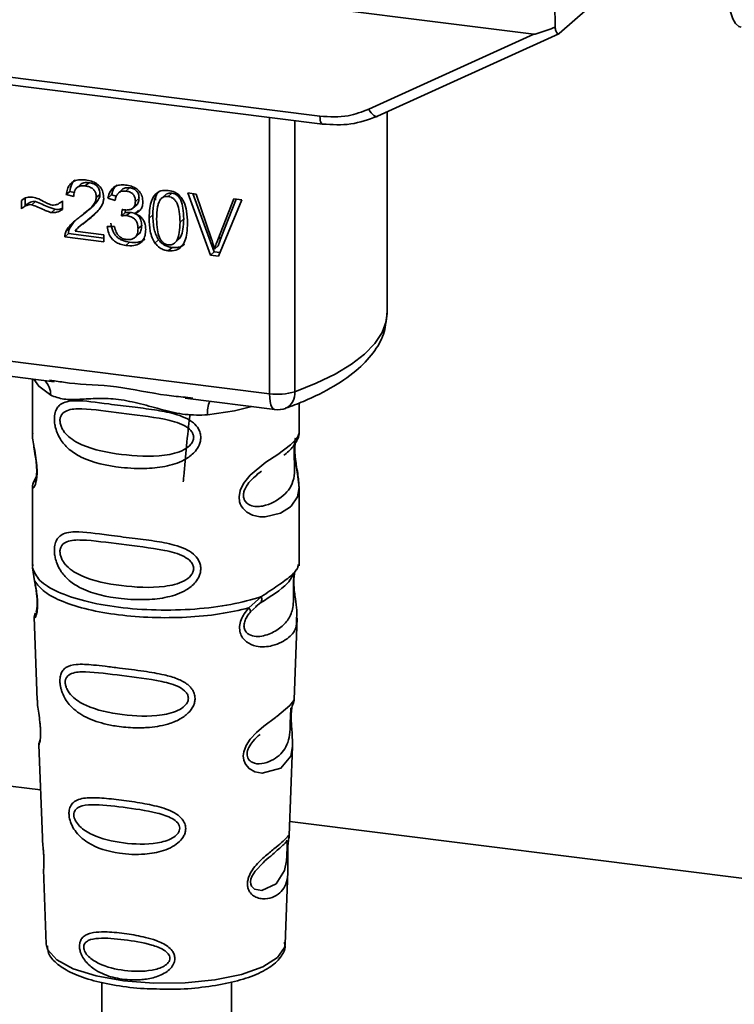
# Paper-space layout 'Blatt1' of a CAD drawing. Units: millimetres. Extents: x 0 to 5940, y 0 to 4200.
# Drawn here: x 4854 to 4885, y 1581 to 1623 of the extents above; entities that cross this region are included whole.
import ezdxf

# ---------------------------------------------------------------- set-up
doc = ezdxf.new("R2010")
doc.units = ezdxf.units.MM
doc.header["$LTSCALE"] = 10

psp = doc.layouts.new('Blatt1')

# ---------------------------------------------------------------- linework, layer by layer
at = {"color": 7, "linetype": 'Continuous', "lineweight": 35}
for p, q in [((4820.229, 1629.485), (4876.555, 1622.388)), ((4829.48, 1623.616), (4867.335, 1618.847)), ((4877.468, 1623.697), (4877.479, 1622.694)), ((4877.659, 1622.426), (4879.444, 1624)), ((4829.595, 1623.28), (4867.449, 1618.511)), ((4869.437, 1619.149), (4876.555, 1622.388)), ((4869.821, 1618.854), (4877.635, 1622.41)), ((4870.232, 1610.359), (4870.232, 1619.041)), ((4865.162, 1606.881), (4865.162, 1618.799)), ((4866.25, 1618.662), (4866.25, 1606.966)), ((4857.37, 1615.984), (4857.211, 1615.844)), ((4856.554, 1615.608), (4856.395, 1615.468)), ((4856.554, 1615.608), (4856.739, 1615.565)), ((4857.005, 1615.906), (4856.846, 1615.766)), ((4858.811, 1615.688), (4858.652, 1615.547)), ((4859.12, 1615.764), (4858.961, 1615.624)), ((4861.634, 1615.541), (4861.998, 1615.495)), ((4862.617, 1612.858), (4861.634, 1615.541)), ((4854.46, 1614.859), (4854.46, 1615.218)), ((4854.619, 1615.306), (4854.619, 1614.999)), ((4855.071, 1615.176), (4854.912, 1615.036)), ((4856.196, 1615.171), (4856.232, 1615.202)), ((4856.232, 1615.204), (4856.232, 1614.835)), ((4856.717, 1615.392), (4856.395, 1615.468)), ((4857.846, 1615.482), (4857.687, 1615.342)), ((4858.351, 1615.457), (4858.192, 1615.316)), ((4858.504, 1615.222), (4858.192, 1615.316)), ((4858.351, 1615.457), (4858.55, 1615.397)), ((4859.534, 1615.315), (4859.375, 1615.174)), ((4860.252, 1615.442), (4860.242, 1615.229)), ((4860.705, 1615.484), (4860.546, 1615.344)), ((4860.951, 1615.533), (4860.792, 1615.393)), ((4861.855, 1615.513), (4862.776, 1612.998)), ((4861.998, 1615.495), (4862.659, 1613.553)), ((4862.93, 1613.519), (4863.617, 1615.291)), ((4863.961, 1615.248), (4862.965, 1612.814)), ((4863.717, 1615.279), (4863.089, 1613.66)), ((4863.617, 1615.291), (4863.961, 1615.248)), ((4854.619, 1614.999), (4854.46, 1614.859)), ((4855.752, 1614.696), (4855.911, 1614.836)), ((4857.312, 1614.765), (4857.471, 1614.905)), ((4857.421, 1614.464), (4857.688, 1614.71)), ((4858.775, 1614.554), (4858.81, 1614.824)), ((4858.935, 1614.695), (4858.775, 1614.554)), ((4858.949, 1614.811), (4858.935, 1614.695)), ((4858.935, 1614.695), (4859.153, 1614.702)), ((4858.994, 1614.562), (4859.153, 1614.702)), ((4859.272, 1614.892), (4859.431, 1615.033)), ((4859.506, 1614.796), (4859.347, 1614.656)), ((4856.741, 1614.31), (4856.531, 1614.003)), ((4857.112, 1614.193), (4857.421, 1614.464)), ((4857.421, 1614.464), (4857.262, 1614.324)), ((4860.128, 1614.593), (4859.969, 1614.453)), ((4861.459, 1614.426), (4861.3, 1614.286)), ((4856.372, 1613.863), (4856.531, 1614.003)), ((4856.771, 1613.894), (4858.014, 1613.737)), ((4857.096, 1614.211), (4856.937, 1614.071)), ((4858.162, 1614.098), (4858.474, 1614.098)), ((4859.648, 1614.144), (4859.489, 1614.004)), ((4856.495, 1613.79), (4856.336, 1613.649)), ((4858.014, 1613.438), (4856.336, 1613.649)), ((4856.495, 1613.79), (4858.014, 1613.598)), ((4858.014, 1613.737), (4858.014, 1613.438)), ((4859.126, 1613.418), (4858.967, 1613.278)), ((4859.357, 1613.619), (4859.516, 1613.76)), ((4860.379, 1613.522), (4860.22, 1613.382)), ((4861.12, 1613.435), (4861.279, 1613.575)), ((4863.089, 1613.66), (4862.93, 1613.519)), ((4863.089, 1613.66), (4862.952, 1613.258)), ((4860.795, 1613.048), (4860.955, 1613.188)), ((4862.776, 1612.998), (4862.617, 1612.858)), ((4862.776, 1612.998), (4863.027, 1612.967)), ((4862.952, 1613.258), (4862.793, 1613.118)), ((4862.965, 1612.814), (4862.617, 1612.858)), ((4832.612, 1610.981), (4865.162, 1606.881)), ((4842.353, 1609.103), (4855.878, 1607.399)), ((4854.935, 1607.517), (4854.935, 1605.176)), ((4855.673, 1607.471), (4855.882, 1607.439)), ((4861.529, 1606.687), (4865.391, 1606.2)), ((4861.533, 1606.728), (4861.854, 1606.693)), ((4866.435, 1605.185), (4866.435, 1606.478)), ((4854.935, 1605.191), (4854.941, 1605.131)), ((4855.098, 1603.294), (4854.971, 1603.023)), ((4864.6, 1603.381), (4864.813, 1603.537)), ((4864.607, 1603.363), (4864.805, 1603.54)), ((4854.935, 1602.851), (4854.935, 1599.457)), ((4866.435, 1599.457), (4866.435, 1602.843)), ((4854.955, 1599.509), (4854.941, 1599.374)), ((4866.388, 1599.421), (4866.414, 1599.51)), ((4854.941, 1599.374), (4855.028, 1598.804)), ((4866.226, 1599.143), (4866.236, 1599.143)), ((4864.268, 1597.64), (4864.811, 1598.131)), ((4864.343, 1597.473), (4864.593, 1597.702)), ((4864.554, 1597.683), (4864.795, 1597.893)), ((4864.593, 1597.702), (4864.743, 1597.841)), ((4855.01, 1597.244), (4855.143, 1593.657)), ((4866.227, 1593.694), (4866.358, 1597.22)), ((4866.1, 1593.276), (4866.087, 1593.092)), ((4866.096, 1592.847), (4866.095, 1592.871)), ((4866.096, 1592.845), (4866.096, 1592.847)), ((4855.215, 1591.734), (4855.363, 1587.739)), ((4866.01, 1587.831), (4866.153, 1591.684)), ((4846.857, 1590.853), (4855.287, 1589.79)), ((4866.033, 1588.437), (4893.426, 1584.985)), ((4865.991, 1587.738), (4865.985, 1587.742)), ((4865.944, 1587.113), (4865.944, 1587.134)), ((4865.944, 1587.107), (4865.944, 1587.113)), ((4855.414, 1586.353), (4855.533, 1583.144)), ((4865.837, 1583.144), (4865.953, 1586.289)), ((4855.533, 1583.144), (4855.538, 1583.087)), ((4865.837, 1583.144), (4865.836, 1583.198)), ((4857.923, 1581.496), (4857.923, 1576.36)), ((4863.523, 1576.36), (4863.523, 1581.505))]:
    psp.add_line(p, q, dxfattribs=at)
at = {"color": 7, "linetype": 'Continuous', "lineweight": 35, "flags": 128}
for points in [[(4884.936, 1624.127), (4884.973, 1623.711), (4885.041, 1623.35), (4885.139, 1623.059), (4885.262, 1622.848), (4885.406, 1622.724), (4885.502, 1622.695)], [(4869.437, 1619.149), (4869.487, 1619.067), (4869.54, 1618.995), (4869.597, 1618.934), (4869.654, 1618.888), (4869.71, 1618.858), (4869.762, 1618.845), (4869.798, 1618.846)], [(4867.448, 1618.511), (4867.444, 1618.512), (4867.414, 1618.528), (4867.387, 1618.563), (4867.365, 1618.614), (4867.349, 1618.68), (4867.338, 1618.759), (4867.335, 1618.847)], [(4869.798, 1618.846), (4869.809, 1618.849), (4869.821, 1618.854)], [(4866.25, 1606.966), (4867.176, 1607.334), (4867.991, 1607.73), (4868.689, 1608.15), (4869.263, 1608.591), (4869.707, 1609.048), (4870.017, 1609.517), (4870.192, 1609.994), (4870.232, 1610.359)], [(4854.995, 1607.51), (4855.204, 1607.207), (4855.723, 1606.818)], [(4865.391, 1606.2), (4865.38, 1606.202), (4865.319, 1606.235), (4865.266, 1606.305), (4865.222, 1606.409), (4865.189, 1606.543), (4865.169, 1606.703), (4865.162, 1606.881)], [(4864.404, 1606.324), (4863.646, 1606.143), (4862.484, 1605.966)], [(4866.28, 1604.959), (4866.271, 1604.926), (4866.244, 1604.755), (4866.233, 1604.554), (4866.236, 1604.37), (4866.252, 1604.172), (4866.305, 1603.789), (4866.371, 1603.411), (4866.435, 1602.842), (4866.368, 1602.433), (4866.094, 1602.031), (4866.067, 1602.008), (4866.064, 1602.005), (4866.063, 1602.004), (4865.638, 1601.736), (4864.978, 1601.574), (4864.741, 1601.578), (4864.432, 1601.644), (4864.184, 1601.77), (4864.002, 1601.943), (4863.936, 1602.046), (4863.909, 1602.102), (4863.898, 1602.131), (4863.896, 1602.134), (4863.871, 1602.213), (4863.846, 1602.436), (4863.895, 1602.713), (4864.033, 1603.009), (4864.326, 1603.376), (4865.002, 1603.923), (4865.513, 1604.263), (4866.063, 1604.671), (4866.063, 1604.671)], [(4866.151, 1591.684), (4866.078, 1591.255), (4865.654, 1590.734), (4864.837, 1590.515), (4864.53, 1590.575), (4864.278, 1590.716), (4864.118, 1590.905), (4864.05, 1591.075), (4864.029, 1591.264), (4864.049, 1591.432), (4864.15, 1591.71), (4864.327, 1591.983), (4864.593, 1592.271), (4864.911, 1592.544), (4865.417, 1592.921), (4865.453, 1592.948), (4865.471, 1592.96), (4865.473, 1592.962), (4865.474, 1592.963), (4865.474, 1592.963), (4865.474, 1592.963), (4865.474, 1592.963), (4865.474, 1592.963), (4865.474, 1592.963), (4866.042, 1593.44), (4866.203, 1593.647), (4866.218, 1593.694)], [(4865.915, 1587.212), (4865.91, 1587.097), (4865.904, 1586.971), (4865.886, 1586.728), (4865.808, 1586.313), (4865.443, 1585.738), (4864.835, 1585.457), (4864.507, 1585.514), (4864.386, 1585.635), (4864.351, 1585.725), (4864.342, 1585.827), (4864.359, 1585.94), (4864.401, 1586.059), (4864.536, 1586.284), (4864.88, 1586.654), (4864.88, 1586.654)], [(4855.538, 1583.087), (4855.6, 1582.888), (4855.989, 1582.459), (4856.697, 1582.078), (4857.678, 1581.771), (4858.863, 1581.559), (4860.173, 1581.457), (4861.517, 1581.471), (4862.805, 1581.6), (4863.948, 1581.837), (4864.869, 1582.163), (4865.504, 1582.558), (4865.812, 1582.995), (4865.837, 1583.144)]]:
    psp.add_lwpolyline(points, dxfattribs=at)
at = {"color": 7, "linetype": 'Continuous', "lineweight": 35}
for centre, radius, start, end in [((4854.927, 1606.852), 0.796, 357.5584, 49.0042), ((4865.512, 1609.395), 2.539, 262.0863, 286.9126), ((4865.546, 1606.889), 0.708, 295.8437, 6.266), ((4863.773, 1606.051), 1.292, 157.0927, 183.7787), ((4865.516, 1607.192), 1, 262.8192, 289.8426)]:
    psp.add_arc(centre, radius, start, end, dxfattribs=at)
for points, knots in [([(4877.479, 1622.694), (4877.249, 1622.605), (4876.968, 1622.495), (4876.664, 1622.405), (4876.587, 1622.388), (4876.564, 1622.388), (4876.555, 1622.388)], [0, 0, 0, 0, 0.759745, 0.932709, 0.973735, 1, 1, 1, 1]), ([(4877.479, 1622.694), (4877.487, 1622.637), (4877.503, 1622.524), (4877.552, 1622.427), (4877.606, 1622.393), (4877.642, 1622.415), (4877.659, 1622.426)], [0, 0, 0, 0, 0.288437, 0.58078, 0.798899, 1, 1, 1, 1]), ([(4867.335, 1618.847), (4867.748, 1618.826), (4868.487, 1618.789), (4869.147, 1619.039), (4869.437, 1619.149)], [0, 0, 0, 0, 0.559553, 1, 1, 1, 1]), ([(4867.448, 1618.511), (4867.86, 1618.487), (4868.684, 1618.438), (4869.427, 1618.71), (4869.798, 1618.846)], [0, 0, 0, 0, 0.499521, 1, 1, 1, 1]), ([(4856.395, 1615.468), (4856.407, 1615.551), (4856.429, 1615.706), (4856.529, 1615.903), (4856.691, 1616.048), (4856.931, 1616.124), (4857.117, 1616.11), (4857.218, 1616.103)], [0, 0, 0, 0, 0.204649, 0.382399, 0.548961, 0.756031, 1, 1, 1, 1]), ([(4856.769, 1616.107), (4856.745, 1616.086), (4856.689, 1616.034), (4856.597, 1615.872), (4856.572, 1615.716), (4856.554, 1615.608)], [0, 0, 0, 0, 0.173947, 0.425043, 1, 1, 1, 1]), ([(4857.006, 1615.905), (4857.027, 1615.921), (4857.071, 1615.955), (4857.193, 1615.995), (4857.297, 1615.989), (4857.37, 1615.984)], [0, 0, 0, 0, 0.2091672, 0.4463909, 1, 1, 1, 1]), ([(4857.218, 1616.103), (4857.308, 1616.088), (4857.473, 1616.06), (4857.696, 1615.958), (4857.876, 1615.799), (4857.993, 1615.564), (4858.003, 1615.388), (4858.009, 1615.293)], [0, 0, 0, 0, 0.222306, 0.408354, 0.573454, 0.769693, 1, 1, 1, 1]), ([(4857.37, 1615.984), (4857.441, 1615.972), (4857.541, 1615.953), (4857.66, 1615.889), (4857.729, 1615.832), (4857.782, 1615.761), (4857.836, 1615.645), (4857.842, 1615.549), (4857.846, 1615.482)], [0, 0, 0, 0, 0.283781, 0.403397, 0.514199, 0.622773, 0.73633, 1, 1, 1, 1]), ([(4857.211, 1615.844), (4857.155, 1615.848), (4857.052, 1615.856), (4856.911, 1615.819), (4856.799, 1615.732), (4856.728, 1615.583), (4856.721, 1615.46), (4856.717, 1615.392)], [0, 0, 0, 0, 0.206359, 0.38239, 0.545927, 0.751729, 1, 1, 1, 1]), ([(4857.687, 1615.342), (4857.684, 1615.393), (4857.68, 1615.487), (4857.629, 1615.62), (4857.534, 1615.732), (4857.388, 1615.813), (4857.274, 1615.833), (4857.211, 1615.844)], [0, 0, 0, 0, 0.2021606, 0.3753007, 0.5381721, 0.7464694, 1, 1, 1, 1]), ([(4858.192, 1615.316), (4858.219, 1615.423), (4858.269, 1615.622), (4858.464, 1615.821), (4858.704, 1615.901), (4858.868, 1615.89), (4858.955, 1615.884)], [0, 0, 0, 0, 0.3021717, 0.5602812, 0.7658957, 1, 1, 1, 1]), ([(4858.573, 1615.889), (4858.526, 1615.841), (4858.41, 1615.724), (4858.373, 1615.556), (4858.351, 1615.457)], [0, 0, 0, 0, 0.411005, 1, 1, 1, 1]), ([(4858.961, 1615.624), (4858.895, 1615.626), (4858.768, 1615.632), (4858.622, 1615.535), (4858.538, 1615.391), (4858.516, 1615.282), (4858.504, 1615.222)], [0, 0, 0, 0, 0.27459, 0.524574, 0.741582, 1, 1, 1, 1]), ([(4858.811, 1615.687), (4858.811, 1615.688), (4858.826, 1615.708), (4858.873, 1615.731), (4858.971, 1615.771), (4859.059, 1615.767), (4859.12, 1615.764)], [0, 0, 0, 0, 0.002285, 0.231886, 0.468155, 1, 1, 1, 1]), ([(4858.955, 1615.884), (4859.039, 1615.87), (4859.194, 1615.844), (4859.403, 1615.749), (4859.572, 1615.6), (4859.682, 1615.381), (4859.691, 1615.217), (4859.697, 1615.128)], [0, 0, 0, 0, 0.222912, 0.409356, 0.574539, 0.770417, 1, 1, 1, 1]), ([(4859.375, 1615.174), (4859.373, 1615.22), (4859.369, 1615.304), (4859.324, 1615.423), (4859.242, 1615.524), (4859.115, 1615.596), (4859.016, 1615.614), (4858.961, 1615.624)], [0, 0, 0, 0, 0.2053291, 0.380462, 0.5436182, 0.7500171, 1, 1, 1, 1]), ([(4859.12, 1615.764), (4859.181, 1615.753), (4859.268, 1615.737), (4859.371, 1615.68), (4859.431, 1615.629), (4859.478, 1615.566), (4859.525, 1615.461), (4859.53, 1615.375), (4859.534, 1615.315)], [0, 0, 0, 0, 0.279748, 0.394559, 0.50921, 0.615388, 0.73, 1, 1, 1, 1]), ([(4859.969, 1614.453), (4859.973, 1614.6), (4859.981, 1614.867), (4860.064, 1615.217), (4860.213, 1615.488), (4860.468, 1615.663), (4860.684, 1615.656), (4860.795, 1615.652)], [0, 0, 0, 0, 0.253654, 0.460771, 0.631376, 0.809298, 1, 1, 1, 1]), ([(4860.411, 1615.629), (4860.385, 1615.602), (4860.263, 1615.477), (4860.15, 1615.116), (4860.136, 1614.783), (4860.128, 1614.593)], [0, 0, 0, 0, 0.107429, 0.492779, 1, 1, 1, 1]), ([(4860.951, 1615.533), (4860.913, 1615.535), (4860.84, 1615.538), (4860.753, 1615.519), (4860.719, 1615.487), (4860.71, 1615.479)], [0, 0, 0, 0, 0.434621, 0.84834, 1, 1, 1, 1]), ([(4860.795, 1615.652), (4860.891, 1615.633), (4861.074, 1615.595), (4861.316, 1615.413), (4861.497, 1615.126), (4861.606, 1614.723), (4861.616, 1614.416), (4861.622, 1614.245)], [0, 0, 0, 0, 0.163836, 0.314179, 0.475444, 0.706428, 1, 1, 1, 1]), ([(4854.46, 1615.218), (4854.536, 1615.274), (4854.676, 1615.377), (4854.858, 1615.366), (4854.941, 1615.362)], [0, 0, 0, 0, 0.545318, 1, 1, 1, 1]), ([(4854.619, 1614.999), (4854.693, 1615.054), (4854.796, 1615.132), (4854.958, 1615.18), (4855.034, 1615.178), (4855.071, 1615.176)], [0, 0, 0, 0, 0.562084, 0.787974, 1, 1, 1, 1]), ([(4854.941, 1615.362), (4855.03, 1615.338), (4855.218, 1615.289), (4855.393, 1615.192), (4855.485, 1615.141)], [0, 0, 0, 0, 0.473899, 1, 1, 1, 1]), ([(4855.071, 1615.176), (4855.261, 1615.093), (4855.509, 1614.986), (4855.789, 1614.87), (4855.879, 1614.845), (4855.911, 1614.836)], [0, 0, 0, 0, 0.686177, 0.8894, 1, 1, 1, 1]), ([(4855.485, 1615.141), (4855.547, 1615.107), (4855.644, 1615.054), (4855.748, 1615.03), (4855.785, 1615.021)], [0, 0, 0, 0, 0.642837, 1, 1, 1, 1]), ([(4855.785, 1615.021), (4855.828, 1615.019), (4855.917, 1615.016), (4856.077, 1615.072), (4856.171, 1615.152), (4856.232, 1615.204)], [0, 0, 0, 0, 0.248294, 0.513002, 1, 1, 1, 1]), ([(4856.986, 1614.51), (4857.19, 1614.662), (4857.446, 1614.853), (4857.66, 1615.166), (4857.679, 1615.288), (4857.687, 1615.342)], [0, 0, 0, 0, 0.684027, 0.861842, 1, 1, 1, 1]), ([(4857.846, 1615.482), (4857.843, 1615.453), (4857.838, 1615.39), (4857.786, 1615.257), (4857.585, 1614.974), (4857.333, 1614.789), (4857.145, 1614.65)], [0, 0, 0, 0, 0.075506, 0.161288, 0.37335, 1, 1, 1, 1]), ([(4858.009, 1615.293), (4858.003, 1615.238), (4857.99, 1615.118), (4857.903, 1614.945), (4857.685, 1614.651), (4857.444, 1614.465), (4857.262, 1614.324)], [0, 0, 0, 0, 0.126025, 0.2739, 0.450507, 1, 1, 1, 1]), ([(4858.86, 1614.815), (4858.918, 1614.809), (4859.025, 1614.8), (4859.17, 1614.825), (4859.286, 1614.891), (4859.364, 1615.014), (4859.371, 1615.118), (4859.375, 1615.174)], [0, 0, 0, 0, 0.230705, 0.422289, 0.588617, 0.779865, 1, 1, 1, 1]), ([(4859.697, 1615.128), (4859.692, 1615.066), (4859.683, 1614.947), (4859.599, 1614.807), (4859.484, 1614.71), (4859.394, 1614.675), (4859.347, 1614.656)], [0, 0, 0, 0, 0.279858, 0.542566, 0.759122, 1, 1, 1, 1]), ([(4859.534, 1615.315), (4859.529, 1615.252), (4859.521, 1615.162), (4859.471, 1615.071), (4859.44, 1615.044), (4859.429, 1615.035)], [0, 0, 0, 0, 0.590845, 0.851711, 1, 1, 1, 1]), ([(4860.45, 1615.254), (4860.424, 1615.21), (4860.368, 1615.113), (4860.302, 1614.831), (4860.295, 1614.59), (4860.291, 1614.413)], [0, 0, 0, 0, 0.179656, 0.400734, 1, 1, 1, 1]), ([(4860.792, 1615.393), (4860.758, 1615.395), (4860.691, 1615.399), (4860.598, 1615.376), (4860.515, 1615.327), (4860.472, 1615.279), (4860.45, 1615.254)], [0, 0, 0, 0, 0.256131, 0.492579, 0.732161, 1, 1, 1, 1]), ([(4861.3, 1614.286), (4861.296, 1614.439), (4861.289, 1614.705), (4861.212, 1615.021), (4861.11, 1615.205), (4861.02, 1615.302), (4860.911, 1615.369), (4860.832, 1615.385), (4860.792, 1615.393)], [0, 0, 0, 0, 0.355032, 0.618427, 0.722857, 0.81598, 0.905498, 1, 1, 1, 1]), ([(4861.459, 1614.426), (4861.455, 1614.579), (4861.448, 1614.846), (4861.371, 1615.162), (4861.269, 1615.346), (4861.179, 1615.443), (4861.07, 1615.51), (4860.991, 1615.525), (4860.951, 1615.533)], [0, 0, 0, 0, 0.355035, 0.618775, 0.723507, 0.816643, 0.905912, 1, 1, 1, 1]), ([(4854.912, 1615.036), (4854.871, 1615.037), (4854.786, 1615.04), (4854.626, 1614.984), (4854.526, 1614.908), (4854.46, 1614.859)], [0, 0, 0, 0, 0.232412, 0.495161, 1, 1, 1, 1]), ([(4855.752, 1614.696), (4855.709, 1614.708), (4855.603, 1614.739), (4855.323, 1614.857), (4855.087, 1614.96), (4854.912, 1615.036)], [0, 0, 0, 0, 0.148329, 0.370565, 1, 1, 1, 1]), ([(4856.232, 1614.835), (4856.151, 1614.781), (4856.008, 1614.686), (4855.829, 1614.693), (4855.752, 1614.696)], [0, 0, 0, 0, 0.567539, 1, 1, 1, 1]), ([(4855.911, 1614.836), (4856, 1614.829), (4856.118, 1614.821), (4856.21, 1614.876), (4856.232, 1614.89)], [0, 0, 0, 0, 0.763108, 1, 1, 1, 1]), ([(4858.81, 1614.824), (4858.82, 1614.822), (4858.837, 1614.818), (4858.854, 1614.816), (4858.86, 1614.815)], [0, 0, 0, 0, 0.6203189, 1, 1, 1, 1]), ([(4859.153, 1614.702), (4859.227, 1614.688), (4859.332, 1614.669), (4859.455, 1614.598), (4859.527, 1614.534), (4859.582, 1614.455), (4859.637, 1614.325), (4859.643, 1614.219), (4859.648, 1614.144)], [0, 0, 0, 0, 0.274013, 0.39074, 0.500481, 0.610026, 0.726441, 1, 1, 1, 1]), ([(4856.372, 1613.863), (4856.402, 1613.922), (4856.468, 1614.053), (4856.673, 1614.276), (4856.861, 1614.416), (4856.986, 1614.51)], [0, 0, 0, 0, 0.216403, 0.479331, 1, 1, 1, 1]), ([(4857.262, 1614.324), (4857.14, 1614.238), (4856.961, 1614.112), (4856.817, 1613.947), (4856.771, 1613.894)], [0, 0, 0, 0, 0.6788381, 1, 1, 1, 1]), ([(4858.994, 1614.562), (4858.957, 1614.564), (4858.883, 1614.568), (4858.811, 1614.559), (4858.775, 1614.554)], [0, 0, 0, 0, 0.506621, 1, 1, 1, 1]), ([(4859.489, 1614.004), (4859.486, 1614.06), (4859.481, 1614.165), (4859.429, 1614.313), (4859.332, 1614.438), (4859.179, 1614.529), (4859.06, 1614.55), (4858.994, 1614.562)], [0, 0, 0, 0, 0.209958, 0.388027, 0.551643, 0.755269, 1, 1, 1, 1]), ([(4859.347, 1614.656), (4859.427, 1614.621), (4859.577, 1614.556), (4859.733, 1614.374), (4859.81, 1614.171), (4859.817, 1614.039), (4859.82, 1613.969)], [0, 0, 0, 0, 0.2881513, 0.5448253, 0.7566516, 1, 1, 1, 1]), ([(4860.22, 1613.382), (4860.176, 1613.456), (4860.081, 1613.617), (4859.987, 1613.984), (4859.976, 1614.266), (4859.969, 1614.453)], [0, 0, 0, 0, 0.224146, 0.486782, 1, 1, 1, 1]), ([(4860.128, 1614.593), (4860.136, 1614.384), (4860.148, 1614.092), (4860.255, 1613.729), (4860.339, 1613.588), (4860.379, 1613.522)], [0, 0, 0, 0, 0.572332, 0.800832, 1, 1, 1, 1]), ([(4860.291, 1614.413), (4860.295, 1614.26), (4860.302, 1613.994), (4860.378, 1613.678), (4860.48, 1613.495), (4860.569, 1613.398), (4860.677, 1613.331), (4860.755, 1613.315), (4860.795, 1613.307)], [0, 0, 0, 0, 0.355674, 0.619409, 0.723828, 0.816779, 0.90596, 1, 1, 1, 1]), ([(4860.795, 1613.307), (4860.836, 1613.305), (4860.914, 1613.301), (4861.021, 1613.341), (4861.111, 1613.415), (4861.213, 1613.572), (4861.289, 1613.869), (4861.296, 1614.134), (4861.3, 1614.286)], [0, 0, 0, 0, 0.093803, 0.182838, 0.275686, 0.379988, 0.6436, 1, 1, 1, 1]), ([(4861.277, 1613.577), (4861.297, 1613.604), (4861.379, 1613.718), (4861.446, 1614.012), (4861.454, 1614.275), (4861.459, 1614.426)], [0, 0, 0, 0, 0.118077, 0.493868, 1, 1, 1, 1]), ([(4856.336, 1613.649), (4856.337, 1613.691), (4856.338, 1613.765), (4856.362, 1613.833), (4856.372, 1613.863)], [0, 0, 0, 0, 0.560739, 1, 1, 1, 1]), ([(4856.495, 1613.79), (4856.496, 1613.831), (4856.497, 1613.906), (4856.521, 1613.973), (4856.531, 1614.003)], [0, 0, 0, 0, 0.560739, 1, 1, 1, 1]), ([(4858.967, 1613.278), (4858.883, 1613.293), (4858.725, 1613.32), (4858.51, 1613.423), (4858.332, 1613.584), (4858.204, 1613.819), (4858.177, 1614), (4858.162, 1614.098)], [0, 0, 0, 0, 0.209684, 0.39078, 0.558089, 0.762245, 1, 1, 1, 1]), ([(4858.321, 1614.238), (4858.339, 1614.128), (4858.363, 1613.97), (4858.462, 1613.781), (4858.554, 1613.666), (4858.668, 1613.572), (4858.856, 1613.468), (4859.015, 1613.439), (4859.126, 1613.418)], [0, 0, 0, 0, 0.266761, 0.383566, 0.495224, 0.607499, 0.726214, 1, 1, 1, 1]), ([(4858.474, 1614.098), (4858.495, 1614.013), (4858.532, 1613.859), (4858.656, 1613.676), (4858.81, 1613.569), (4858.914, 1613.548), (4858.968, 1613.537)], [0, 0, 0, 0, 0.3283565, 0.5947623, 0.7897199, 1, 1, 1, 1]), ([(4859.82, 1613.969), (4859.816, 1613.878), (4859.807, 1613.711), (4859.716, 1613.493), (4859.547, 1613.334), (4859.285, 1613.253), (4859.08, 1613.269), (4858.967, 1613.278)], [0, 0, 0, 0, 0.202756, 0.37627, 0.539193, 0.747133, 1, 1, 1, 1]), ([(4858.968, 1613.537), (4859.028, 1613.533), (4859.137, 1613.524), (4859.286, 1613.562), (4859.404, 1613.652), (4859.479, 1613.806), (4859.485, 1613.934), (4859.489, 1614.004)], [0, 0, 0, 0, 0.209014, 0.386482, 0.55, 0.754191, 1, 1, 1, 1]), ([(4859.648, 1614.144), (4859.644, 1614.065), (4859.637, 1613.952), (4859.578, 1613.83), (4859.542, 1613.777), (4859.516, 1613.76), (4859.515, 1613.76)], [0, 0, 0, 0, 0.5438376, 0.7752237, 0.9923957, 1, 1, 1, 1]), ([(4861.622, 1614.245), (4861.618, 1614.098), (4861.61, 1613.831), (4861.527, 1613.482), (4861.378, 1613.211), (4861.123, 1613.036), (4860.907, 1613.044), (4860.795, 1613.048)], [0, 0, 0, 0, 0.253538, 0.460576, 0.631156, 0.809143, 1, 1, 1, 1]), ([(4859.126, 1613.418), (4859.253, 1613.409), (4859.434, 1613.395), (4859.644, 1613.46), (4859.74, 1613.508), (4859.776, 1613.548), (4859.781, 1613.553)], [0, 0, 0, 0, 0.532715, 0.75763, 0.966436, 1, 1, 1, 1]), ([(4860.379, 1613.522), (4860.415, 1613.478), (4860.487, 1613.389), (4860.625, 1613.289), (4860.783, 1613.219), (4860.895, 1613.199), (4860.955, 1613.188)], [0, 0, 0, 0, 0.246831, 0.486726, 0.727256, 1, 1, 1, 1]), ([(4862.659, 1613.553), (4862.687, 1613.47), (4862.735, 1613.325), (4862.776, 1613.179), (4862.793, 1613.118)], [0, 0, 0, 0, 0.579396, 1, 1, 1, 1]), ([(4862.793, 1613.118), (4862.816, 1613.193), (4862.857, 1613.329), (4862.908, 1613.461), (4862.93, 1613.519)], [0, 0, 0, 0, 0.556662, 1, 1, 1, 1]), ([(4860.795, 1613.048), (4860.731, 1613.059), (4860.606, 1613.082), (4860.396, 1613.182), (4860.286, 1613.307), (4860.22, 1613.382)], [0, 0, 0, 0, 0.297527, 0.572077, 1, 1, 1, 1]), ([(4860.955, 1613.188), (4861.02, 1613.183), (4861.145, 1613.174), (4861.317, 1613.218), (4861.437, 1613.279), (4861.485, 1613.336), (4861.498, 1613.351)], [0, 0, 0, 0, 0.319638, 0.612391, 0.897828, 1, 1, 1, 1]), ([(4865.855, 1606.252), (4866.115, 1606.35), (4866.88, 1606.64), (4867.978, 1607.191), (4869.004, 1607.915), (4869.714, 1608.698), (4870.153, 1609.513), (4870.201, 1610.083), (4870.224, 1610.353)], [0, 0, 0, 0, 0.103555, 0.30523, 0.509991, 0.691144, 0.854212, 1, 1, 1, 1]), ([(4855.882, 1607.439), (4856.094, 1607.404), (4856.903, 1607.271), (4858.555, 1607.264), (4860.248, 1606.849), (4861.267, 1606.753), (4861.533, 1606.728)], [0, 0, 0, 0, 0.13088, 0.500017, 0.869149, 1, 1, 1, 1]), ([(4862.484, 1605.966), (4862.166, 1605.961), (4861.527, 1605.95), (4860.559, 1606.183), (4859.601, 1606.454), (4858.642, 1606.662), (4857.894, 1606.685), (4857.352, 1606.661), (4856.845, 1606.634), (4856.267, 1606.613), (4855.904, 1606.749), (4855.723, 1606.818)], [0, 0, 0, 0, 0.12455, 0.249954, 0.375378, 0.499928, 0.624498, 0.687186, 0.750025, 0.875449, 1, 1, 1, 1]), ([(4862.197, 1604.994), (4862.193, 1604.94), (4862.186, 1604.829), (4862.116, 1604.625), (4861.937, 1604.342), (4861.484, 1603.986), (4860.754, 1603.735), (4859.792, 1603.632), (4858.48, 1603.696), (4857.329, 1603.95), (4856.541, 1604.434), (4856.215, 1604.784), (4856.027, 1605.116), (4855.935, 1605.377), (4855.885, 1605.629), (4855.875, 1605.887), (4855.922, 1606.126), (4856.021, 1606.311), (4856.177, 1606.458), (4856.424, 1606.557), (4857.041, 1606.61), (4857.999, 1606.462), (4859.198, 1606.317), (4860.164, 1606.198), (4860.944, 1606.059), (4861.511, 1605.865), (4861.872, 1605.651), (4862.082, 1605.413), (4862.181, 1605.19), (4862.192, 1605.059), (4862.197, 1604.994)], [0, 0, 0, 0, 0.010201, 0.020756, 0.039226, 0.070013, 0.121443, 0.174894, 0.242728, 0.361314, 0.404184, 0.439328, 0.458912, 0.476594, 0.488781, 0.504547, 0.523557, 0.539799, 0.55772, 0.585196, 0.617386, 0.722103, 0.786619, 0.844175, 0.896553, 0.926986, 0.95317, 0.974931, 0.987752, 1, 1, 1, 1]), ([(4861.889, 1604.999), (4861.882, 1604.947), (4861.869, 1604.84), (4861.739, 1604.639), (4861.345, 1604.358), (4860.29, 1604.131), (4858.742, 1604.23), (4857.329, 1604.502), (4856.554, 1604.944), (4856.295, 1605.243), (4856.2, 1605.399), (4856.138, 1605.562), (4856.115, 1605.728), (4856.137, 1605.878), (4856.225, 1606.046), (4856.51, 1606.227), (4857.328, 1606.248), (4858.743, 1606.031), (4860.29, 1605.875), (4861.345, 1605.618), (4861.74, 1605.35), (4861.87, 1605.156), (4861.882, 1605.05), (4861.889, 1604.999)], [0, 0, 0, 0, 0.011634, 0.0239322, 0.0511377, 0.1135471, 0.2499637, 0.3863785, 0.4487743, 0.4633691, 0.4761294, 0.4885166, 0.5000581, 0.511545, 0.5240072, 0.5512273, 0.613625, 0.7500353, 0.8864541, 0.9488432, 0.9760625, 0.9885697, 1, 1, 1, 1]), ([(4861.724, 1605.947), (4861.626, 1605.072), (4861.519, 1604.121), (4861.448, 1603.161), (4861.442, 1603.085)], [0, 0, 0, 0, 0.920987, 1, 1, 1, 1]), ([(4854.946, 1605.176), (4854.942, 1605.15), (4854.927, 1605.052), (4854.967, 1604.809), (4855.027, 1604.454), (4855.095, 1604.075), (4855.13, 1603.749), (4855.141, 1603.506), (4855.13, 1603.289), (4855.095, 1603.052), (4855.027, 1602.872), (4854.966, 1602.803), (4854.923, 1602.8), (4854.941, 1602.844), (4854.944, 1602.851)], [0, 0, 0, 0, 0.038522, 0.150739, 0.269455, 0.384595, 0.443191, 0.499906, 0.557331, 0.615323, 0.730747, 0.846167, 0.973349, 1, 1, 1, 1]), ([(4865.779, 1604.235), (4865.787, 1604.241), (4865.991, 1604.385), (4866.253, 1604.671), (4866.345, 1604.882), (4866.39, 1604.988)], [0, 0, 0, 0, 0.019983, 0.510283, 1, 1, 1, 1]), ([(4866.063, 1604.671), (4866.185, 1604.795), (4866.398, 1605.012), (4866.422, 1605.133), (4866.432, 1605.185)], [0, 0, 0, 0, 0.570173, 1, 1, 1, 1]), ([(4866.354, 1604.89), (4866.378, 1604.94), (4866.426, 1605.039), (4866.432, 1605.138), (4866.435, 1605.187)], [0, 0, 0, 0, 0.505357, 1, 1, 1, 1]), ([(4854.982, 1604.724), (4854.986, 1604.679), (4854.998, 1604.532), (4855.05, 1604.275), (4855.09, 1603.994), (4855.113, 1603.773), (4855.123, 1603.556), (4855.114, 1603.367), (4855.093, 1603.222), (4855.058, 1603.097), (4855.025, 1603.067), (4855.052, 1603.136), (4855.066, 1603.172)], [0, 0, 0, 0, 0.064693, 0.209498, 0.281098, 0.351339, 0.420442, 0.490536, 0.563967, 0.641999, 0.812399, 1, 1, 1, 1]), ([(4866.221, 1604.786), (4866.23, 1604.803), (4866.248, 1604.833), (4866.23, 1604.722), (4866.219, 1604.567), (4866.217, 1604.421), (4866.22, 1604.252), (4866.227, 1604.08), (4866.235, 1603.91), (4866.247, 1603.574), (4866.206, 1603.01), (4865.824, 1602.468), (4865.086, 1602.024), (4864.424, 1601.993), (4864.145, 1602.172), (4864.055, 1602.341), (4864.03, 1602.491), (4864.054, 1602.657), (4864.144, 1602.882), (4864.344, 1603.155), (4864.514, 1603.29), (4864.607, 1603.363)], [0, 0, 0, 0, 0.04727, 0.088077, 0.106514, 0.123964, 0.14105, 0.159844, 0.178995, 0.200861, 0.294393, 0.498946, 0.70348, 0.797058, 0.837857, 0.856299, 0.873746, 0.890858, 0.909636, 0.950442, 1, 1, 1, 1]), ([(4866.435, 1602.838), (4866.422, 1603.029), (4866.402, 1603.317), (4866.321, 1603.753), (4866.28, 1604.036), (4866.257, 1604.257), (4866.247, 1604.473), (4866.256, 1604.665), (4866.269, 1604.751), (4866.277, 1604.796)], [0, 0, 0, 0, 0.359943, 0.545567, 0.637364, 0.727433, 0.816019, 0.905853, 1, 1, 1, 1]), ([(4855.008, 1603.121), (4854.986, 1603.075), (4854.943, 1602.985), (4854.938, 1602.89), (4854.935, 1602.843)], [0, 0, 0, 0, 0.507902, 1, 1, 1, 1]), ([(4862.197, 1599.337), (4862.193, 1599.283), (4862.186, 1599.173), (4862.116, 1598.969), (4861.937, 1598.685), (4861.484, 1598.329), (4860.754, 1598.079), (4859.792, 1597.975), (4858.48, 1598.039), (4857.329, 1598.293), (4856.541, 1598.778), (4856.215, 1599.128), (4856.027, 1599.459), (4855.935, 1599.72), (4855.885, 1599.973), (4855.875, 1600.23), (4855.922, 1600.469), (4856.021, 1600.655), (4856.177, 1600.801), (4856.424, 1600.9), (4857.041, 1600.953), (4857.999, 1600.805), (4859.198, 1600.66), (4860.164, 1600.541), (4860.944, 1600.402), (4861.511, 1600.208), (4861.872, 1599.994), (4862.082, 1599.756), (4862.181, 1599.533), (4862.192, 1599.402), (4862.197, 1599.337)], [0, 0, 0, 0, 0.010201, 0.020756, 0.039226, 0.070013, 0.121443, 0.174894, 0.242728, 0.361314, 0.404184, 0.439328, 0.458912, 0.476594, 0.488781, 0.504547, 0.523557, 0.539799, 0.55772, 0.585196, 0.617386, 0.722103, 0.786619, 0.844175, 0.896553, 0.926986, 0.95317, 0.974931, 0.987752, 1, 1, 1, 1]), ([(4861.889, 1599.342), (4861.882, 1599.29), (4861.869, 1599.183), (4861.739, 1598.982), (4861.345, 1598.701), (4860.29, 1598.474), (4858.742, 1598.574), (4857.329, 1598.846), (4856.554, 1599.287), (4856.295, 1599.586), (4856.2, 1599.742), (4856.138, 1599.906), (4856.115, 1600.071), (4856.137, 1600.221), (4856.225, 1600.389), (4856.51, 1600.57), (4857.328, 1600.591), (4858.743, 1600.374), (4860.29, 1600.218), (4861.345, 1599.961), (4861.74, 1599.693), (4861.87, 1599.499), (4861.882, 1599.393), (4861.889, 1599.342)], [0, 0, 0, 0, 0.011634, 0.023932, 0.051138, 0.113547, 0.249964, 0.386378, 0.448774, 0.463369, 0.476129, 0.488517, 0.500058, 0.511545, 0.524007, 0.551227, 0.613625, 0.750035, 0.886454, 0.948843, 0.976063, 0.98857, 1, 1, 1, 1]), ([(4864.811, 1598.131), (4865.06, 1598.298), (4865.571, 1598.642), (4866.092, 1599.008), (4866.369, 1599.321), (4866.385, 1599.403), (4866.388, 1599.421)], [0, 0, 0, 0, 0.293459, 0.601684, 0.911581, 1, 1, 1, 1]), ([(4866.236, 1599.143), (4866.233, 1599.124), (4866.226, 1599.089), (4866.212, 1598.989), (4866.204, 1598.887), (4866.198, 1598.798), (4866.195, 1598.701), (4866.193, 1598.565), (4866.194, 1598.383), (4866.198, 1598.106), (4866.185, 1597.678), (4866.059, 1597.25), (4865.727, 1596.843), (4865.232, 1596.521), (4864.705, 1596.373), (4864.324, 1596.453), (4864.154, 1596.584), (4864.084, 1596.705), (4864.059, 1596.818), (4864.058, 1596.91), (4864.073, 1597.008), (4864.115, 1597.139), (4864.205, 1597.306), (4864.294, 1597.414), (4864.343, 1597.473)], [0, 0, 0, 0, 0.029774, 0.055062, 0.067597, 0.079561, 0.091462, 0.103816, 0.128701, 0.157943, 0.22018, 0.356935, 0.500003, 0.643079, 0.779826, 0.842066, 0.871293, 0.896176, 0.908537, 0.920441, 0.932405, 0.944938, 0.970237, 1, 1, 1, 1]), ([(4864.774, 1597.865), (4865.214, 1598.14), (4865.947, 1598.596), (4866.204, 1599.091), (4866.307, 1599.289)], [0, 0, 0, 0, 0.599919, 1, 1, 1, 1]), ([(4866.24, 1599.133), (4866.23, 1599.061), (4866.209, 1598.91), (4866.211, 1598.619), (4866.236, 1598.315), (4866.285, 1597.935), (4866.359, 1597.525), (4866.336, 1597.321), (4866.325, 1597.221)], [0, 0, 0, 0, 0.109901, 0.23291, 0.353178, 0.486034, 0.748404, 1, 1, 1, 1]), ([(4855.028, 1598.804), (4855.046, 1598.712), (4855.081, 1598.537), (4855.13, 1598.237), (4855.159, 1597.937), (4855.159, 1597.668), (4855.134, 1597.456), (4855.084, 1597.267), (4855.016, 1597.169), (4855.03, 1597.222), (4855.035, 1597.245)], [0, 0, 0, 0, 0.110949, 0.210935, 0.312894, 0.414426, 0.513845, 0.623647, 0.840498, 1, 1, 1, 1]), ([(4855.036, 1598.733), (4855.05, 1598.654), (4855.078, 1598.5), (4855.118, 1598.238), (4855.138, 1598.019), (4855.143, 1597.864), (4855.14, 1597.725), (4855.126, 1597.59), (4855.096, 1597.464), (4855.087, 1597.46), (4855.082, 1597.458)], [0, 0, 0, 0, 0.137313, 0.26685, 0.390454, 0.451536, 0.512942, 0.638282, 0.769675, 1, 1, 1, 1]), ([(4864.811, 1598.131), (4864.818, 1598.099), (4864.831, 1598.034), (4864.822, 1597.95), (4864.795, 1597.881), (4864.76, 1597.854), (4864.743, 1597.841)], [0, 0, 0, 0, 0.246335, 0.499993, 0.753655, 1, 1, 1, 1]), ([(4855.06, 1597.423), (4855.045, 1597.388), (4855.015, 1597.316), (4855.013, 1597.247), (4855.012, 1597.211)], [0, 0, 0, 0, 0.489373, 1, 1, 1, 1]), ([(4866.325, 1597.221), (4866.326, 1597.098), (4866.331, 1596.722), (4866.011, 1596.341), (4865.395, 1595.989), (4864.686, 1595.932), (4864.223, 1596.113), (4863.996, 1596.34), (4863.884, 1596.568), (4863.856, 1596.841), (4863.925, 1597.129), (4864.069, 1597.405), (4864.199, 1597.559), (4864.268, 1597.64)], [0, 0, 0, 0, 0.0930812, 0.2823298, 0.4944426, 0.6510092, 0.7410421, 0.7865618, 0.8278664, 0.8700842, 0.9124395, 0.9539004, 1, 1, 1, 1]), ([(4864.268, 1597.64), (4864.281, 1597.622), (4864.309, 1597.585), (4864.334, 1597.538), (4864.347, 1597.499), (4864.345, 1597.482), (4864.343, 1597.473)], [0, 0, 0, 0, 0.247773, 0.499989, 0.752211, 1, 1, 1, 1]), ([(4861.95, 1593.742), (4861.947, 1593.688), (4861.939, 1593.578), (4861.857, 1593.353), (4861.652, 1593.076), (4861.344, 1592.861), (4861.037, 1592.718), (4860.572, 1592.559), (4860.089, 1592.489), (4859.622, 1592.47), (4859.184, 1592.471), (4858.641, 1592.519), (4857.887, 1592.668), (4857.287, 1592.882), (4856.808, 1593.192), (4856.542, 1593.446), (4856.354, 1593.704), (4856.244, 1593.922), (4856.181, 1594.1), (4856.144, 1594.243), (4856.12, 1594.398), (4856.117, 1594.544), (4856.131, 1594.669), (4856.165, 1594.805), (4856.239, 1594.953), (4856.438, 1595.135), (4856.859, 1595.234), (4857.454, 1595.196), (4858.094, 1595.124), (4858.812, 1595.032), (4859.535, 1594.944), (4860.186, 1594.843), (4860.672, 1594.748), (4861.158, 1594.613), (4861.524, 1594.426), (4861.721, 1594.26), (4861.834, 1594.127), (4861.929, 1593.957), (4861.943, 1593.812), (4861.95, 1593.742)], [0, 0, 0, 0, 0.011162, 0.022755, 0.047507, 0.077604, 0.094659, 0.113319, 0.172802, 0.188755, 0.205542, 0.259762, 0.298644, 0.366846, 0.398758, 0.426439, 0.446999, 0.465363, 0.474645, 0.483599, 0.493714, 0.505416, 0.513577, 0.521915, 0.53935, 0.558746, 0.605894, 0.668612, 0.70689, 0.749958, 0.820438, 0.850609, 0.877513, 0.916192, 0.948444, 0.959451, 0.969763, 0.985287, 1, 1, 1, 1]), ([(4861.661, 1593.748), (4861.655, 1593.702), (4861.644, 1593.605), (4861.526, 1593.421), (4861.17, 1593.16), (4860.209, 1592.93), (4858.787, 1593), (4857.482, 1593.274), (4856.72, 1593.722), (4856.451, 1594.064), (4856.366, 1594.273), (4856.343, 1594.423), (4856.361, 1594.559), (4856.439, 1594.711), (4856.703, 1594.877), (4857.464, 1594.906), (4858.771, 1594.72), (4860.193, 1594.562), (4861.161, 1594.315), (4861.525, 1594.068), (4861.644, 1593.89), (4861.655, 1593.794), (4861.661, 1593.748)], [0, 0, 0, 0, 0.01142, 0.023977, 0.051231, 0.113616, 0.250015, 0.386383, 0.448718, 0.475921, 0.488457, 0.49987, 0.511362, 0.523807, 0.551046, 0.613547, 0.75002, 0.886492, 0.948929, 0.976102, 0.988558, 1, 1, 1, 1]), ([(4855.148, 1593.657), (4855.149, 1593.61), (4855.151, 1593.479), (4855.19, 1593.201), (4855.238, 1592.874), (4855.271, 1592.587), (4855.285, 1592.378), (4855.286, 1592.189), (4855.274, 1591.976), (4855.244, 1591.811), (4855.217, 1591.73), (4855.219, 1591.733), (4855.219, 1591.734)], [0, 0, 0, 0, 0.077126, 0.213904, 0.356938, 0.428212, 0.495577, 0.563253, 0.634092, 0.776688, 0.913831, 1, 1, 1, 1]), ([(4866.095, 1592.871), (4866.095, 1592.879), (4866.092, 1592.948), (4866.096, 1593.077), (4866.108, 1593.237), (4866.128, 1593.365), (4866.155, 1593.48), (4866.179, 1593.524), (4866.173, 1593.509), (4866.172, 1593.508)], [0, 0, 0, 0, 0.0172685, 0.1575905, 0.3013667, 0.453086, 0.6146377, 0.9681923, 1, 1, 1, 1]), ([(4866.167, 1593.483), (4866.184, 1593.521), (4866.217, 1593.595), (4866.224, 1593.67), (4866.228, 1593.708)], [0, 0, 0, 0, 0.506372, 1, 1, 1, 1]), ([(4866.083, 1593.334), (4866.082, 1593.306), (4866.08, 1593.265), (4866.07, 1593.129), (4866.066, 1593.042), (4866.064, 1593)], [0, 0, 0, 0, 0.5321308, 0.7764774, 1, 1, 1, 1]), ([(4866.064, 1593), (4866.062, 1592.955), (4866.059, 1592.86), (4866.055, 1592.652), (4866.046, 1592.295), (4865.969, 1591.751), (4865.627, 1591.253), (4865.007, 1590.905), (4864.478, 1590.914), (4864.265, 1591.078), (4864.201, 1591.224), (4864.187, 1591.352), (4864.211, 1591.492), (4864.289, 1591.686), (4864.482, 1591.958), (4864.651, 1592.101), (4864.756, 1592.19)], [0, 0, 0, 0, 0.019213, 0.040226, 0.085929, 0.190553, 0.419318, 0.648042, 0.752608, 0.798243, 0.819277, 0.838411, 0.857635, 0.878552, 0.92423, 1, 1, 1, 1]), ([(4866.153, 1591.68), (4866.151, 1591.846), (4866.147, 1592.1), (4866.114, 1592.471), (4866.099, 1592.694), (4866.097, 1592.8), (4866.096, 1592.845)], [0, 0, 0, 0, 0.502614, 0.768601, 0.902299, 1, 1, 1, 1]), ([(4855.254, 1591.932), (4855.241, 1591.898), (4855.217, 1591.829), (4855.216, 1591.759), (4855.215, 1591.724)], [0, 0, 0, 0, 0.5075548, 1, 1, 1, 1]), ([(4861.546, 1588.129), (4861.542, 1588.078), (4861.535, 1587.974), (4861.455, 1587.774), (4861.278, 1587.546), (4860.97, 1587.327), (4860.469, 1587.116), (4859.679, 1586.981), (4858.529, 1587.035), (4857.592, 1587.313), (4857.015, 1587.744), (4856.772, 1588.016), (4856.639, 1588.25), (4856.554, 1588.472), (4856.511, 1588.655), (4856.509, 1588.89), (4856.563, 1589.102), (4856.705, 1589.277), (4856.923, 1589.394), (4857.288, 1589.464), (4857.86, 1589.456), (4858.654, 1589.369), (4859.533, 1589.25), (4860.395, 1589.083), (4861.039, 1588.855), (4861.381, 1588.565), (4861.52, 1588.35), (4861.537, 1588.201), (4861.546, 1588.129)], [0, 0, 0, 0, 0.012283, 0.025036, 0.049924, 0.077797, 0.11008, 0.172569, 0.258475, 0.377275, 0.410832, 0.439724, 0.465534, 0.471989, 0.493271, 0.506911, 0.528432, 0.552471, 0.580743, 0.613775, 0.67177, 0.741693, 0.813193, 0.876714, 0.939033, 0.963959, 0.98255, 1, 1, 1, 1]), ([(4861.289, 1588.138), (4861.285, 1588.098), (4861.275, 1588.015), (4861.176, 1587.858), (4860.876, 1587.632), (4860.059, 1587.421), (4858.842, 1587.465), (4857.714, 1587.717), (4857.048, 1588.116), (4856.81, 1588.41), (4856.736, 1588.589), (4856.715, 1588.718), (4856.731, 1588.835), (4856.801, 1588.969), (4857.033, 1589.124), (4857.697, 1589.182), (4858.825, 1589.048), (4860.044, 1588.886), (4860.867, 1588.64), (4861.174, 1588.416), (4861.275, 1588.26), (4861.284, 1588.177), (4861.289, 1588.138)], [0, 0, 0, 0, 0.0114045, 0.023957, 0.0512034, 0.1135996, 0.249995, 0.386365, 0.4487226, 0.4759251, 0.4884422, 0.4998824, 0.5113695, 0.5238151, 0.5510493, 0.6135521, 0.7500246, 0.886476, 0.9489211, 0.9761018, 0.9885656, 1, 1, 1, 1]), ([(4855.372, 1587.74), (4855.372, 1587.682), (4855.37, 1587.543), (4855.399, 1587.281), (4855.417, 1587.04), (4855.427, 1586.865), (4855.43, 1586.705), (4855.428, 1586.527), (4855.414, 1586.375), (4855.421, 1586.36), (4855.424, 1586.353)], [0, 0, 0, 0, 0.129381, 0.314941, 0.407297, 0.494911, 0.582607, 0.674732, 0.859808, 1, 1, 1, 1]), ([(4865.944, 1587.291), (4865.942, 1587.235), (4865.939, 1587.12), (4865.942, 1586.876), (4865.958, 1586.465), (4865.953, 1586.014), (4865.841, 1585.623), (4865.618, 1585.332), (4865.29, 1585.137), (4864.935, 1585.075), (4864.634, 1585.131), (4864.42, 1585.244), (4864.277, 1585.412), (4864.213, 1585.601), (4864.201, 1585.762), (4864.227, 1585.933), (4864.306, 1586.163), (4864.539, 1586.534), (4864.944, 1586.919), (4865.366, 1587.259), (4865.697, 1587.533), (4865.915, 1587.741), (4866.005, 1587.856), (4866.008, 1587.837), (4866.008, 1587.831)], [0, 0, 0, 0, 0.015771, 0.032297, 0.065543, 0.134434, 0.204922, 0.275788, 0.346652, 0.417146, 0.454175, 0.486363, 0.519585, 0.536139, 0.551869, 0.567916, 0.584201, 0.617532, 0.68652, 0.756962, 0.827727, 0.89849, 0.968949, 1, 1, 1, 1]), ([(4864.88, 1586.654), (4865.106, 1586.849), (4865.559, 1587.239), (4865.754, 1587.421), (4865.852, 1587.511)], [0, 0, 0, 0, 0.500004, 1, 1, 1, 1]), ([(4865.92, 1587.621), (4865.905, 1587.594), (4865.877, 1587.541), (4865.834, 1587.499), (4865.812, 1587.479)], [0, 0, 0, 0, 0.508586, 1, 1, 1, 1]), ([(4865.852, 1587.511), (4865.879, 1587.528), (4865.917, 1587.551), (4865.922, 1587.434), (4865.919, 1587.321), (4865.916, 1587.247), (4865.915, 1587.212)], [0, 0, 0, 0, 0.550036, 0.789419, 0.899182, 1, 1, 1, 1]), ([(4865.968, 1587.59), (4865.968, 1587.586), (4865.962, 1587.554), (4865.952, 1587.45), (4865.946, 1587.344), (4865.944, 1587.291)], [0, 0, 0, 0, 0.066778, 0.536908, 1, 1, 1, 1]), ([(4865.944, 1587.134), (4865.944, 1587.15), (4865.945, 1587.216), (4865.949, 1587.328), (4865.958, 1587.455), (4865.968, 1587.543), (4865.973, 1587.576), (4865.975, 1587.586)], [0, 0, 0, 0, 0.087058, 0.340596, 0.607662, 0.893501, 1, 1, 1, 1]), ([(4865.975, 1587.586), (4865.977, 1587.605), (4865.99, 1587.689), (4865.994, 1587.714), (4865.998, 1587.733)], [0, 0, 0, 0, 0.227619, 1, 1, 1, 1]), ([(4865.976, 1587.673), (4865.985, 1587.7), (4866.004, 1587.752), (4866.008, 1587.808), (4866.01, 1587.835)], [0, 0, 0, 0, 0.504867, 1, 1, 1, 1]), ([(4865.952, 1586.266), (4865.953, 1586.392), (4865.955, 1586.589), (4865.946, 1586.862), (4865.943, 1587.018), (4865.944, 1587.086), (4865.944, 1587.107)], [0, 0, 0, 0, 0.4958534, 0.7804018, 0.9296682, 1, 1, 1, 1]), ([(4861.079, 1582.524), (4861.077, 1582.484), (4861.072, 1582.402), (4861.016, 1582.251), (4860.892, 1582.079), (4860.679, 1581.909), (4860.334, 1581.735), (4859.954, 1581.641), (4859.373, 1581.578), (4858.714, 1581.616), (4858.046, 1581.805), (4857.543, 1582.079), (4857.235, 1582.359), (4857.055, 1582.655), (4856.981, 1582.863), (4856.959, 1583.03), (4856.969, 1583.165), (4857.006, 1583.3), (4857.094, 1583.437), (4857.25, 1583.551), (4857.516, 1583.645), (4857.828, 1583.671), (4858.337, 1583.664), (4858.969, 1583.598), (4859.698, 1583.47), (4860.303, 1583.296), (4860.708, 1583.11), (4860.953, 1582.88), (4861.06, 1582.7), (4861.073, 1582.582), (4861.079, 1582.524)], [0, 0, 0, 0, 0.011919, 0.02419, 0.046416, 0.071785, 0.100568, 0.154493, 0.180751, 0.266505, 0.343422, 0.386909, 0.439877, 0.464778, 0.482871, 0.499943, 0.511837, 0.524154, 0.546427, 0.571772, 0.60069, 0.654678, 0.680882, 0.766488, 0.843553, 0.88694, 0.93988, 0.964838, 0.982947, 1, 1, 1, 1]), ([(4860.865, 1582.534), (4860.861, 1582.502), (4860.854, 1582.434), (4860.776, 1582.307), (4860.535, 1582.124), (4859.882, 1581.944), (4858.896, 1581.967), (4857.972, 1582.185), (4857.419, 1582.518), (4857.22, 1582.757), (4857.157, 1582.901), (4857.14, 1583.006), (4857.154, 1583.102), (4857.213, 1583.214), (4857.407, 1583.349), (4857.957, 1583.426), (4858.881, 1583.34), (4859.868, 1583.185), (4860.528, 1582.956), (4860.773, 1582.763), (4860.853, 1582.634), (4860.861, 1582.566), (4860.865, 1582.534)], [0, 0, 0, 0, 0.011436, 0.023951, 0.051239, 0.113625, 0.249998, 0.386383, 0.448722, 0.47595, 0.488486, 0.499924, 0.51137, 0.523851, 0.551102, 0.613577, 0.750015, 0.886441, 0.948898, 0.976093, 0.988554, 1, 1, 1, 1]), ([(4855.582, 1583.063), (4855.59, 1582.956), (4855.613, 1582.67), (4855.971, 1582.29), (4856.55, 1581.909), (4857.422, 1581.583), (4858.518, 1581.344), (4859.683, 1581.207), (4860.469, 1581.203), (4860.831, 1581.202)], [0, 0, 0, 0, 0.078524, 0.210268, 0.360604, 0.529871, 0.696256, 0.86017, 1, 1, 1, 1]), ([(4860.831, 1581.202), (4860.891, 1581.2), (4861.369, 1581.188), (4862.263, 1581.269), (4863.417, 1581.448), (4864.41, 1581.736), (4865.17, 1582.102), (4865.633, 1582.526), (4865.869, 1582.945), (4865.814, 1583.172), (4865.801, 1583.227)], [0, 0, 0, 0, 0.022971, 0.184925, 0.347306, 0.510965, 0.677547, 0.829679, 0.958651, 1, 1, 1, 1])]:
    psp.add_open_spline(points, degree=3, knots=knots, dxfattribs=at)
for points in [[(4854.941, 1599.374), (4855.015, 1599.19), (4855.162, 1598.82), (4855.973, 1598.323), (4857.146, 1597.92), (4858.623, 1597.647), (4860.272, 1597.526), (4861.95, 1597.57), (4863.547, 1597.764), (4864.39, 1598.008), (4864.811, 1598.131)], [(4855.028, 1598.804), (4855.151, 1598.644), (4855.396, 1598.323), (4856.217, 1597.901), (4857.308, 1597.561), (4858.631, 1597.325), (4860.09, 1597.21), (4861.585, 1597.225), (4863.037, 1597.36), (4863.858, 1597.547), (4864.268, 1597.64)]]:
    psp.add_open_spline(points, degree=3, dxfattribs=at)

doc.saveas('drawing.dxf')
